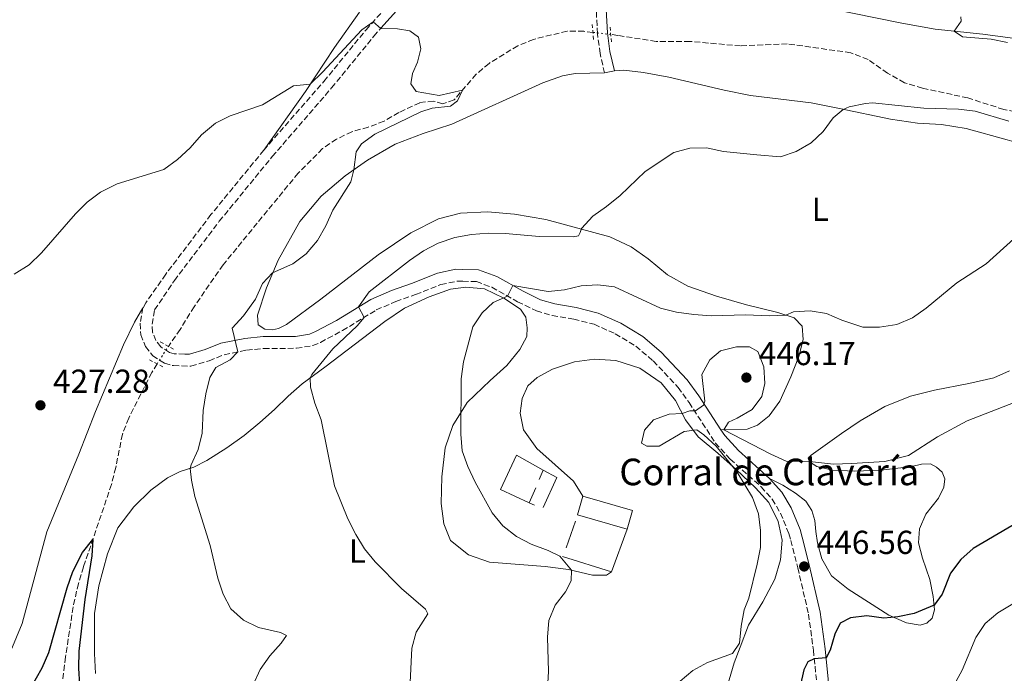
# Model space of a CAD drawing. Units: metres. Extents: x 618192 to 621667, y 4699361 to 4701733.
# Drawn here: x 618732 to 619028, y 4701262 to 4701459 of the extents above; entities that cross this region are included whole.
import ezdxf
from ezdxf.enums import TextEntityAlignment as Align

# ---------------------------------------------------------------- set-up
doc = ezdxf.new("R2010")
doc.units = ezdxf.units.M
doc.header["$MEASUREMENT"] = 0
for name, pattern in [('DGN Style 2', [1.7399219301090239, 1.043953158065414, -0.6959687720436097]), ('DGN Style 3', [2.435890702152634, 1.739921930109024, -0.6959687720436097]), ('DGN Style 5', [1.217945351076317, 0.5219765790327072, -0.6959687720436097])]:
    doc.linetypes.add(name, pattern=pattern)
for name, color, linetype, lineweight in [('Barranco lineal', 142, 'DGN Style 3', 13), ('Camino', 7, 'DGN Style 3', 0), ('Cauce lineal no visto', 142, 'DGN Style 5', 0), ('corral', 7, 'Continuous', 0), ('Cota de punto acotado terreno', 7, 'Continuous', 0), ('Curva de nivel directora', 30, 'Continuous', 30), ('Curva de nivel intermedia', 30, 'Continuous', 0), ('Edificio', 1, 'Continuous', 13), ('Etiqueta de uso rústico', 92, 'Continuous', 0), ('Línea  de muro-pared o tapia', 1, 'Continuous', 13), ('Línea de cambio de uso (parcela vista)', 92, 'Continuous', 0), ('Margen derecho', 7, 'Continuous', 0), ('Pontón-alcantarilla (pasos de agua)', 1, 'DGN Style 2', 0), ('Punto acotado terreno (símbolo)', 7, 'Continuous', 0), ('Senda', 7, 'DGN Style 3', 0)]:
    doc.layers.add(name, color=color, linetype=linetype, lineweight=lineweight)
doc.styles.add('Style-Arial', font='arial.ttf')

# ---------------------------------------------------------------- blocks, each defined once
blk = doc.blocks.new('5PATER')
at = {"layer": 'Punto acotado terreno (símbolo)', "linetype": 'Continuous', "lineweight": 0}
h = blk.add_hatch(color=51, dxfattribs=at)
edge = h.paths.add_edge_path()
edge.add_ellipse((0, 0), major_axis=(-0.1095731443231308, -0.1110710700762829), ratio=0.9994222409660317, start_angle=0, end_angle=360)

msp = doc.modelspace()

# ---------------------------------------------------------------- linework, layer by layer
at = {"layer": 'Barranco lineal', "color": 142, "linetype": 'DGN Style 3', "lineweight": 13}
for points in [[(618904.3300000001, 4701454.83, 430.5200000000041), (618901.5800000001, 4701455.16, 430.5), (618896.5499999998, 4701455.220000001, 430.4400000000023), (618886.4299999997, 4701452.730000001, 430.3300000000018), (618881.7199999997, 4701450.82, 430.3300000000018), (618873.0300000003, 4701445.480000001, 430.2200000000012), (618869.1600000003, 4701442.220000001, 430.1600000000035), (618862.5099999999, 4701434.51, 429.8999999999942), (618859.1100000005, 4701433.289999999, 429.6999999999971), (618856.3600000005, 4701434.16, 429.5599999999977), (618852.1699999999, 4701433.66, 429.2200000000012), (618845.8799999999, 4701430.699999999, 428.8800000000047), (618841.4199999999, 4701428.08, 428.4600000000065), (618836.6699999999, 4701426.300000001, 428.2299999999959), (618831.75, 4701424.92, 428.1399999999995), (618827.1299999999, 4701422.699999999, 427.9400000000023), (618822.9100000003, 4701419.83, 427.9199999999983), (618815.5700000003, 4701412.460000001, 427.8000000000029), (618792.9500000002, 4701384.82, 427.1199999999953), (618784.2400000002, 4701372.230000001, 426.9499999999971), (618780.0300000003, 4701365.390000001, 426.8099999999977), (618776.4900000002, 4701360.25, 426.6499999999942)], [(619033.8499999996, 4701430.449999999, 432.679999999993), (619027.9900000002, 4701431.619999999, 432.6499999999942), (619017.2000000002, 4701435.100000001, 432.4499999999971), (619003.5599999996, 4701438, 432.1399999999995), (618998.1600000003, 4701439.67, 432.0800000000018), (618992.9900000002, 4701442.57, 431.8899999999995), (618987.2000000002, 4701446.689999999, 431.7400000000052), (618981.9400000004, 4701448.680000001, 431.7400000000052), (618962.8200000003, 4701451.4, 431.7100000000065), (618948.7699999996, 4701450.74, 431.6900000000023), (618933.5499999998, 4701452.119999999, 431.1499999999942), (618923.3300000001, 4701452.09, 430.8699999999953), (618911.8200000003, 4701453.930000001, 430.5800000000018), (618909.7000000002, 4701454.189999999, 430.570000000007)], [(618773.0700000003, 4701355.02, 426.5399999999936), (618771.54, 4701352.41, 426.5200000000041), (618764.5499999998, 4701338.66, 426.2700000000041), (618762.6600000003, 4701333.83, 426.179999999993), (618760.6299999999, 4701323.76, 425.9600000000065), (618759.3700000001, 4701318.720000001, 425.6399999999995), (618750.9299999997, 4701293.869999999, 424.679999999993), (618749.4100000003, 4701288.91, 424.4199999999983), (618747.7999999998, 4701281.810000001, 424.3999999999942), (618745.54, 4701266.76, 424.1399999999995), (618743.7100000001, 4701251.359999999, 423.8800000000047), (618742.8700000001, 4701241.34, 423.7700000000041), (618742.0099999999, 4701236.34, 423.6300000000047), (618739.8200000003, 4701226.100000001, 423.4600000000065), (618736.5599999996, 4701216.27, 423.2299999999959), (618732.4600000001, 4701204.350000001, 422.4100000000035), (618731.7699999996, 4701199.380000001, 422.0099999999948), (618731.4900000002, 4701194.230000001, 421.8999999999942), (618731.9500000002, 4701181.980000001, 421.8699999999953), (618731.3399999999, 4701176.980000001, 421.7299999999959)]]:
    msp.add_polyline3d(points, dxfattribs=at)
at = {"layer": 'Camino', "color": 7, "linetype": 'DGN Style 3', "lineweight": 0}
for points in [[(618907.8299999987, 4701442.600000001, 432.729999999996), (618906.4800000008, 4701448.490000002, 432.3600000000007), (618905.6900000018, 4701454.41, 432.2200000000013), (618905.1399999997, 4701465.100000001, 432.5299999999988), (618904.6200000012, 4701468.920000001, 432.8999999999942), (618903.9299999982, 4701471.359999999, 433.1000000000059), (618902.48, 4701473.300000002, 433.1000000000059), (618900.079999997, 4701475.060000001, 433.070000000007), (618896.9499999977, 4701476.740000002, 432.8999999999942), (618883.8399999985, 4701480.540000002, 432.6799999999931), (618875.3799999983, 4701483.140000002, 433.4199999999983), (618868.5199999985, 4701486.120000001, 434.0599999999978), (618863.8599999981, 4701488.800000001, 434.6100000000006), (618861.1499999991, 4701490.960000002, 434.8099999999978), (618860.1999999991, 4701491.840000001, 434.800000000003)], [(618778.0499999997, 4701354.490000002, 428.0000000000001), (618783.2899999989, 4701354.320000002, 428.2400000000052), (618788.7499999994, 4701355.960000002, 428.5099999999949), (618793.3200000003, 4701357.779999999, 429.429999999993), (618800.0399999992, 4701359.16, 430.3600000000006), (618805.16, 4701359.640000001, 431.2200000000012), (618815.0300000006, 4701359.699999999, 432.1900000000024), (618819.9400000013, 4701360.52, 432.779999999999), (618822.2999999993, 4701361.480000001, 433.0599999999978), (618828.8999999977, 4701365.03, 433.9400000000024), (618839.1000000013, 4701371.240000002, 435.5899999999965), (618844.9799999997, 4701373.820000002, 436.550000000003), (618850.940000001, 4701375.910000001, 437.6600000000035), (618858.5399999984, 4701378.87, 438.4199999999984), (618863.4200000024, 4701379.930000001, 438.8300000000018), (618865.1400000011, 4701379.880000001, 438.9400000000023), (618869.2199999981, 4701379.78, 439.2299999999959), (618873.8999999985, 4701378.060000001, 439.5899999999967), (618881.620000001, 4701373.74, 440.2599999999948), (618887.2800000006, 4701370.990000002, 440.7599999999947), (618892.0500000005, 4701369.59, 441.3000000000029), (618898.5300000003, 4701368.49, 442.0299999999989), (618904.6900000004, 4701366.920000001, 442.5899999999966), (618911.0300000017, 4701364.070000002, 443.0200000000042), (618917.2199999986, 4701360.310000001, 443.3899999999995), (618922.4600000001, 4701355.920000002, 443.7200000000013), (618929.9699999981, 4701347.930000001, 444.5299999999989), (618933.2699999994, 4701343.380000002, 444.8699999999953), (618941.1599999998, 4701331.210000002, 445.0700000000071), (618945.6700000003, 4701326.33, 444.9600000000063), (618954.9599999996, 4701317.99, 445.3099999999976), (618958.2899999978, 4701314.26, 445.4400000000024), (618960.78, 4701310.08, 445.5500000000029), (618963.3099999981, 4701303.940000001, 445.7499999999999), (618963.879999998, 4701301.87, 445.8500000000058), (618965.979999999, 4701293.609999999, 446.5599999999978), (618969.2199999979, 4701279.619999999, 448.4199999999984), (618970.6900000009, 4701268.790000002, 449.6100000000007), (618971.6000000006, 4701259.869999999, 450.9199999999984)]]:
    msp.add_polyline3d(points, dxfattribs=at)
at = {"layer": 'Cauce lineal no visto', "color": 142, "linetype": 'DGN Style 5', "lineweight": 0, "extrusion": (-0.009180193356655446, 0.001094101257943962, 0.9999572625829425), "elevation": -107.2921743143643, "flags": 128}
msp.add_lwpolyline([(618882.2023032955, 4701457.76134713), (618887.5725360195, 4701457.121346746)], dxfattribs=at)
at = {"layer": 'Cauce lineal no visto', "color": 142, "linetype": 'DGN Style 5', "lineweight": 0, "extrusion": (-0.009632483243266583, -0.01473037642428013, 0.9998451036420428), "elevation": -74786.57644643117, "flags": 128}
msp.add_lwpolyline([(618748.4658416853, 4700763.408444928), (618751.8867426733, 4700768.639012435)], dxfattribs=at)
at = {"layer": 'Curva de nivel directora', "color": 30, "linetype": 'Continuous', "lineweight": 30, "flags": 128}
for points, elevation in [([(619036.7899999997, 4701309.960000002), (619018.7699999996, 4701299.4), (619015.0399999992, 4701296.060000001), (619012.0199999993, 4701292.030000002), (619009.449999999, 4701285.689999999), (619007.0100000004, 4701282.359999999), (619001.0499999991, 4701279.830000001), (618996.1600000008, 4701278.800000001), (618991.8800000004, 4701278.41), (618986.7999999998, 4701279.150000002), (618981.8199999998, 4701278.58), (618978.7399999998, 4701276.930000001), (618977.1100000005, 4701273.610000002), (618975.7299999989, 4701268.83), (618974.4999999995, 4701266.520000001), (618970.959999999, 4701266.160000001), (618968.99, 4701265.300000001), (618967.85, 4701262.880000002), (618966.7399999991, 4701257.930000002)], 450), ([(618733.3599999994, 4701254.460000002), (618738.5199999983, 4701263.52), (618740.4999999985, 4701268.11), (618746.0199999993, 4701287.580000001), (618747.7400000005, 4701292.51), (618750.6799999997, 4701298.2), (618753.7300000008, 4701302.109999999), (618753.4600000003, 4701297.220000002), (618751.3100000002, 4701284.08), (618749.5199999998, 4701268.480000001), (618749.4300000003, 4701263.36), (618749.7499999999, 4701258.369999999)], 425)]:
    msp.add_lwpolyline(points, dxfattribs=dict(at, elevation=elevation))
at = {"layer": 'Curva de nivel intermedia', "color": 30, "linetype": 'Continuous', "lineweight": 0, "flags": 128}
for points, elevation in [([(619015.1200000017, 4701459.48), (619015.2200000001, 4701458.199999999), (619013.0800000011, 4701455.220000001), (619015.550000001, 4701453.480000001), (619024.2300000001, 4701452.77), (619029.1800000012, 4701451.829999999)], 435.0000000000001), ([(618730.04, 4701382.04), (618734.5300000005, 4701384.82), (618738.3300000003, 4701388.439999999), (618748.5400000007, 4701400.17), (618752.040000001, 4701403.739999998), (618756.0900000011, 4701406.699999998), (618761.0300000008, 4701409.250000001), (618775.0900000001, 4701413.509999999), (618779.2800000011, 4701416.52), (618783.0600000008, 4701420.050000001), (618786.5099999997, 4701423.970000001), (618790.6600000004, 4701427.460000001), (618795.1200000019, 4701429.710000002), (618804.8800000006, 4701432.98), (618814.1800000012, 4701438.71), (618819.1700000003, 4701439.27), (618822.9200000007, 4701442.850000001), (618834.7699999996, 4701455.590000001), (618838.1, 4701457.96), (618840.4300000012, 4701456.009999999), (618845.4300000013, 4701455.87), (618849.1799999997, 4701455.3), (618851.8000000016, 4701453.34), (618852.5100000001, 4701449.84), (618851.5300000011, 4701445.829999999), (618849.9700000009, 4701442.49), (618849.4500000002, 4701439.32), (618851.110000001, 4701437.039999999), (618858.0199999998, 4701435.850000001), (618865.0200000005, 4701437.409999999), (618863.5300000019, 4701434.210000001), (618861.4000000017, 4701432.579999999), (618855.8800000009, 4701431.970000002), (618852.5300000003, 4701430.9), (618838.69, 4701424.220000001), (618834.6300000009, 4701421.300000001), (618833.0400000017, 4701418.869999998), (618832.3200000019, 4701413.449999998), (618831.4400000013, 4701409.84), (618825.9800000007, 4701401.309999999)], 430), ([(619029.530000002, 4701428.119999998), (619019.3700000008, 4701431.07), (619014.410000001, 4701431.71), (619003.9200000013, 4701431.980000001), (618988.4800000007, 4701433.569999999), (618986.3799999995, 4701433.449999998), (618981.5000000002, 4701432.439999999), (618979.6200000005, 4701431.640000001), (618976.6900000002, 4701429.099999999), (618973.6500000004, 4701425), (618969.98, 4701421.600000001), (618965.530000002, 4701418.96), (618960.7900000013, 4701417.349999999), (618953.660000001, 4701417.930000001), (618943.5800000003, 4701418.980000001), (618938.54, 4701420.050000001), (618933.5100000009, 4701419.970000001), (618928.7000000008, 4701418.609999999), (618920.0900000008, 4701412.939999999), (618912.4700000011, 4701405.730000001), (618908.4099999998, 4701402.359999999), (618904.2400000012, 4701399.460000001), (618900.8700000005, 4701395.769999998), (618900.5000000016, 4701394.519999999), (618899.9699999997, 4701393.59), (618898.3600000005, 4701393.230000001), (618888.1299999999, 4701393.350000001), (618878.0400000004, 4701394.279999999), (618872.780000001, 4701394.349999999), (618867.7100000017, 4701393.929999999), (618862.7800000008, 4701393.09), (618857.7400000005, 4701391.359999998), (618853.3200000015, 4701389.029999999), (618849.0900000003, 4701386.140000002), (618836.9700000011, 4701376.7), (618833.7600000014, 4701372.16), (618835.4600000002, 4701369.02), (618833.3800000015, 4701366.480000001), (618826.020000001, 4701359.529999999), (618819.72, 4701351.779999999), (618819.2300000006, 4701350.83), (618819.32, 4701347.989999999), (618820.5899999995, 4701343.149999999), (618822.4800000006, 4701338.119999998), (618826.5000000015, 4701318.300000001), (618830.5600000008, 4701308.359999999), (618832.9000000008, 4701303.609999999), (618835.5100000015, 4701299.34), (618838.7100000001, 4701295.369999998), (618846.7000000009, 4701287.38), (618853.9200000005, 4701281.11), (618854.5599999998, 4701279.710000001), (618851.0999999997, 4701274.199999999), (618849.8300000001, 4701269.369999998), (618849.2600000001, 4701259.109999999)], 435.0000000000001), ([(618825.9800000007, 4701401.309999999), (618823.8600000017, 4701396.579999999), (618821.3700000017, 4701392.130000002), (618818.0000000012, 4701388.15), (618813.9600000001, 4701385.089999998), (618807.8800000002, 4701382.399999999), (618804.8600000006, 4701379.199999998), (618802.7700000006, 4701374.529999999), (618799.1000000006, 4701369.5), (618795.7300000021, 4701365.789999997), (618797.4199999997, 4701358.619999999), (618795.1399999997, 4701356.270000001), (618790.7499999999, 4701353.880000001), (618789.0100000009, 4701350.880000001), (618787.7900000005, 4701346.029999998), (618786.920000001, 4701340.930000001), (618786.6600000017, 4701334.15), (618785.4900000005, 4701329.229999999), (618783.3200000002, 4701324.66), (618783.0600000008, 4701323.539999999), (618783.4100000019, 4701319.98), (618784.4199999998, 4701315.08), (618789.0500000011, 4701300.300000002), (618791.4200000004, 4701290.439999999), (618792.9400000003, 4701285.63), (618795.2600000005, 4701281.199999999), (618799.0700000015, 4701277.789999999), (618803.6, 4701275.649999999), (618810.300000001, 4701274.149999999), (618812.0100000009, 4701273.220000001), (618810.4400000018, 4701270.92), (618807.0100000007, 4701267.09), (618804.150000002, 4701262.989999999), (618802.0100000007, 4701258.32)], 430), ([(619034.1900000002, 4701395.46), (619022.6699999999, 4701385.12), (619013.8400000011, 4701379.38), (619004.6299999999, 4701371.829999999), (619000.5700000008, 4701368.92), (618995.8099999998, 4701366.880000001), (618990.5900000007, 4701366.060000001), (618985.5900000005, 4701366.109999999), (618979.2200000003, 4701368.140000002), (618974.6400000004, 4701370.180000001), (618969.6700000016, 4701370.98), (618964.6800000004, 4701370.689999999), (618962.3800000005, 4701369.719999999), (618957.3800000004, 4701369.509999999), (618950.3799999999, 4701369.810000001), (618939.9200000013, 4701369.439999999), (618934.6500000008, 4701369.84), (618929.5099999999, 4701370.609999998), (618924.6700000007, 4701371.829999999), (618910.8000000014, 4701378.230000001), (618905.8400000016, 4701378.859999998), (618900.7400000008, 4701378.470000001), (618895.7699999998, 4701377.31), (618890.800000001, 4701376.76), (618880.2300000008, 4701378.600000001), (618878.6399999994, 4701375.41), (618874.2500000017, 4701373.49), (618870.9700000006, 4701370.380000001), (618868.2000000011, 4701366.21), (618865.3500000013, 4701355.589999998), (618864.6400000005, 4701350.51), (618864.5100000009, 4701333.8), (618864.9500000011, 4701328.779999999), (618866.640000001, 4701324.079999999), (618868.9000000008, 4701319.359999998), (618874.0000000015, 4701310.13), (618877.1500000008, 4701306.249999999), (618881.3399999995, 4701303.010000001), (618885.7699999996, 4701300.71), (618890.7899999998, 4701298.859999999), (618894.3700000006, 4701297.08), (618897.8399999996, 4701292.930000001), (618897.8100000005, 4701289.659999999), (618896.0400000003, 4701286.359999998), (618892.9600000002, 4701282.399999999), (618891.0600000003, 4701277.769999999), (618890.6700000013, 4701272.690000001), (618890.9500000008, 4701262.33), (618890.6600000003, 4701257.24)], 440), ([(619031.4299999997, 4701343.439999998), (619016.9600000014, 4701337.899999999), (619008.0200000006, 4701333.029999998), (618999.3000000013, 4701327.380000001), (618992.2500000015, 4701325.640000001), (618982.1300000005, 4701325), (618976.7500000005, 4701324.789999997), (618969.4900000006, 4701325.579999999), (618962.4600000009, 4701325.749999999), (618957.8499999997, 4701327.789999999), (618943.7500000002, 4701335.17), (618945.1300000015, 4701337.460000001), (618947.7900000014, 4701338.63), (618952.2199999993, 4701341.300000001), (618955.190000002, 4701345.15), (618956.1100000008, 4701349.100000001), (618955.7500000009, 4701354.109999998), (618953.9400000004, 4701358.76), (618951.4600000017, 4701360.170000001), (618947.5400000011, 4701360.180000001), (618942.7000000019, 4701358.930000001), (618939.51, 4701356.199999998), (618937.1299999997, 4701351.769999999), (618938.0500000005, 4701343.789999999), (618937.5800000011, 4701342.56), (618935.1700000016, 4701340.829999999), (618933.4900000007, 4701340.829999999), (618931.2199999997, 4701340.019999999), (618927.2200000011, 4701339.890000001), (618922.5499999997, 4701338.13), (618919.8800000007, 4701335.080000001), (618918.9000000017, 4701331.130000001), (618920.5800000003, 4701330.190000001), (618924.2400000015, 4701330.190000001), (618931.7400000006, 4701334.67), (618935.5899999996, 4701335.17), (618937.7399999998, 4701333.67), (618941.4300000002, 4701330.269999999), (618947.7600000001, 4701322.439999999), (618952.3900000014, 4701314.779999998), (618954.1700000007, 4701309.81), (618954.7600000007, 4701304.84), (618954.7500000017, 4701299.710000001), (618953.8100000008, 4701294.659999999), (618951.2200000002, 4701284.51), (618949.8600000012, 4701280.92), (618948.9500000015, 4701276), (618948.4199999995, 4701270.96), (618946.3099999995, 4701267.759999999), (618938.8100000005, 4701265.130000001), (618934.4100000015, 4701262.71), (618930.5700000017, 4701259.5)], 445), ([(619030.7600000014, 4701282.730000001), (619026.1900000004, 4701280.079999999), (619022.3800000016, 4701276.84), (619019.5800000011, 4701272.59), (619015.4600000015, 4701262.779999999), (619013.1200000013, 4701258.359999998)], 455)]:
    msp.add_lwpolyline(points, dxfattribs=dict(at, elevation=elevation))
at = {"layer": 'Edificio', "color": 1, "linetype": 'Continuous', "lineweight": 13, "extrusion": (0.0005324489323813839, -0.2349540295457172, 0.9720063376842586), "elevation": -1103828.281340444, "flags": 128}
msp.add_lwpolyline([(629568.6563368002, 4568433.880700829), (629567.0235823799, 4568428.092349336), (629552.0933879678, 4568432.56129718), (629553.7261423881, 4568438.349648674), (629568.6563368002, 4568433.880700829)], close=True, dxfattribs=at)
at = {"layer": 'Edificio', "color": 51, "linetype": 'Continuous', "lineweight": 13, "extrusion": (0.0005324489323813914, -0.2349540295457172, 0.9720063376842586), "elevation": -1103828.281340444, "flags": 128}
msp.add_lwpolyline([(629567.0235823801, 4568428.092349338), (629552.0933879679, 4568432.561297182), (629553.7261423882, 4568438.349648676)], dxfattribs=at)
at = {"layer": 'Edificio', "color": 51, "linetype": 'Continuous', "lineweight": 13, "extrusion": (0.0005324489323813989, -0.2349540295457172, 0.9720063376842585), "elevation": -1103828.281340444, "flags": 128}
msp.add_lwpolyline([(629553.7261423884, 4568438.349648674), (629568.6563368005, 4568433.880700829), (629567.0235823803, 4568428.092349336)], dxfattribs=at)
at = {"layer": 'Línea  de muro-pared o tapia', "color": 1, "linetype": 'Continuous', "lineweight": 13, "extrusion": (-0.01140863806572004, -0.02628550209645569, 0.9995893733713973), "elevation": -130193.7835035659, "flags": 128}
msp.add_lwpolyline([(-1304080.600149669, 4557179.594993257), (-1304080.600149669, 4557176.454133503)], dxfattribs=at)
at = {"layer": 'Línea  de muro-pared o tapia', "color": 1, "linetype": 'Continuous', "lineweight": 13, "extrusion": (-0.1581586851403397, -0.1053151937004812, 0.9817813098091188), "elevation": -592567.0154420147, "flags": 128}
msp.add_lwpolyline([(-3570133.270534299, 3064061.88866233), (-3570129.144713842, 3064064.046393907), (-3570123.881612843, 3064055.520722798)], dxfattribs=at)
at = {"layer": 'Línea  de muro-pared o tapia', "color": 1, "linetype": 'Continuous', "lineweight": 13, "extrusion": (-0.01117757696010868, -0.0260236920012603, 0.9995988341469414), "elevation": -128819.9302487784, "flags": 128}
msp.add_lwpolyline([(-1286731.756924404, 4562141.660471152), (-1286731.756924404, 4562136.717425531)], dxfattribs=at)
at = {"layer": 'Línea  de muro-pared o tapia', "color": 1, "linetype": 'Continuous', "lineweight": 13, "elevation": 443.3300000000018, "flags": 128}
msp.add_lwpolyline([(618886.7199999997, 4701312.449999999), (618885.1299999999, 4701313.180000001)], dxfattribs=at)
at = {"layer": 'Línea  de muro-pared o tapia', "color": 1, "linetype": 'Continuous', "lineweight": 13, "extrusion": (-0.03285191177832496, -0.09441970329922607, 0.9949902871492744), "elevation": -463786.8405191539, "flags": 128}
msp.add_lwpolyline([(-960379.1580342646, 4620370.628612936), (-960379.1580342648, 4620379.131024358)], dxfattribs=at)
at = {"layer": 'Línea  de muro-pared o tapia', "color": 1, "linetype": 'Continuous', "lineweight": 13, "extrusion": (-0.04434092322642669, -0.1212799404423447, 0.9916274797391051), "elevation": -597175.7367443857, "flags": 128}
msp.add_lwpolyline([(-1033042.280561901, 4589284.424924134), (-1033042.280561901, 4589270.563084428)], dxfattribs=at)
at = {"layer": 'Línea  de muro-pared o tapia', "color": 1, "linetype": 'Continuous', "lineweight": 13, "extrusion": (-0.05225709424067643, 0.01661598454701765, 0.9984954207000923), "elevation": 46216.97099820237, "flags": 128}
msp.add_lwpolyline([(-4667802.051074823, -833479.1651573754), (-4667802.051074823, -833494.6661605691)], dxfattribs=at)
at = {"layer": 'Línea  de muro-pared o tapia', "color": 1, "linetype": 'Continuous', "lineweight": 13}
msp.add_polyline3d([(618885.1299999999, 4701313.180000001, 443.3300000000018), (618876.4500000002, 4701317.17, 443.3500000000058), (618881.2800000003, 4701327.560000001, 443.7200000000012), (618889.3799999999, 4701323.029999999, 444.5599999999977)], dxfattribs=at)
at = {"layer": 'Línea de cambio de uso (parcela vista)', "color": 92, "linetype": 'Continuous', "lineweight": 0, "elevation": 432.7299999999959, "flags": 128}
msp.add_lwpolyline([(618907.8300000001, 4701442.600000001), (618910.7599999999, 4701443.279999999)], dxfattribs=at)
at = {"layer": 'Línea de cambio de uso (parcela vista)', "color": 92, "linetype": 'Continuous', "lineweight": 0}
for points in [[(619040.4600000001, 4701451.83, 435.179999999993), (619021.7199999997, 4701454.310000001, 435.1499999999942), (619007.3499999996, 4701455.82, 434.8999999999942), (618997.3300000001, 4701457.560000001, 434.7599999999948), (618975.0800000001, 4701462.109999999, 434.2400000000052)], [(618834.04, 4701460.92, 432.2400000000052), (618826.5199999996, 4701450.27, 430.9600000000065), (618817.7800000003, 4701437.060000001, 429.8000000000029), (618805.2300000006, 4701419.380000001, 429.1999999999971)], [(618907.8300000001, 4701442.600000001, 432.7299999999959), (618898.9800000006, 4701442.480000001, 432.7799999999989), (618895.1699999999, 4701441.789999999, 432.7799999999989), (618889.2199999997, 4701439.66, 432.6900000000023), (618861.8399999999, 4701427.199999999, 431.5599999999977), (618853.2100000001, 4701424.42, 431.3000000000029), (618844.7699999996, 4701421.16, 430.8999999999942), (618836.4299999997, 4701416.32, 430.3600000000006), (618829.7100000001, 4701411.640000001, 429.7700000000041), (618822.5, 4701405.550000001, 429.3699999999953), (618816.0999999996, 4701397.890000001, 429.3999999999942), (618809.5199999996, 4701386.26, 429.679999999993), (618805.9900000002, 4701377.930000001, 430.3600000000006), (618803.2999999998, 4701369.720000001, 430.7899999999936), (618803.54, 4701366.75, 431.1300000000047), (618805.5099999999, 4701365.5, 431.3000000000029), (618807.8200000003, 4701365.27, 431.4700000000012), (618809.6799999997, 4701365.67, 431.5), (618812.0899999999, 4701366.859999999, 431.4700000000012), (618822.4299999997, 4701374.52, 431.1600000000035), (618839.6100000005, 4701387.84, 431.3300000000018), (618849.5300000003, 4701394.470000001, 431.6100000000006), (618857.8099999996, 4701398.66, 431.8099999999977), (618864.4299999997, 4701400.359999999, 432.0399999999936), (618872.54, 4701400.77, 432.2100000000065), (618880.6799999997, 4701400.119999999, 433.3500000000058), (618890.1699999999, 4701398.439999999, 434.1699999999983), (618909.4000000004, 4701393.310000001, 435.6699999999983), (618915.8099999996, 4701390.220000001, 436.6399999999995), (618920.9500000002, 4701386.67, 437.4900000000052), (618926.7599999999, 4701381.859999999, 438.1399999999995), (618932.8700000001, 4701378.390000001, 438.8000000000029), (618941.5499999998, 4701375.359999999, 439.3699999999953), (618950.5800000001, 4701372.75, 439.7599999999948), (618960, 4701370.529999999, 439.8800000000047), (618964.9400000004, 4701368.850000001, 440.1300000000047), (618967.3499999996, 4701366.369999999, 440.6100000000006), (618967.6200000001, 4701362.4, 441.2400000000052), (618966.29, 4701357.25, 441.9499999999971), (618963.9299999997, 4701351.119999999, 442.8000000000029), (618960.6200000001, 4701343.77, 443.3399999999965), (618957.3300000001, 4701339.34, 443.7899999999936), (618953.8700000001, 4701336.560000001, 444.1900000000023), (618950.7199999997, 4701335.369999999, 444.6499999999942), (618942.8600000005, 4701335.15, 445.0399999999936)], [(618910.7599999999, 4701443.279999999, 432.7299999999959), (618913.6200000001, 4701443.430000001, 432.8999999999942), (618919.5199999996, 4701442.74, 433.1300000000047), (618927.2100000001, 4701441.34, 433.5), (618943.8399999999, 4701437.4, 433.7799999999989), (618951.7699999996, 4701435.810000001, 434.0399999999936), (618969.9800000006, 4701433.600000001, 434.3500000000058), (618978.5300000003, 4701431.869999999, 434.8600000000006), (618993.8600000005, 4701428.680000001, 436.820000000007), (619002.0800000001, 4701427.529999999, 437.3600000000006), (619009.2699999996, 4701427.140000001, 437.6699999999983), (619016.7000000002, 4701425.91, 437.9799999999959), (619029.0499999998, 4701422.430000001, 438.179999999993), (619036.7599999999, 4701420.300000001, 438.8899999999995), (619046.2400000002, 4701419.5, 439.6300000000047), (619064.9699999997, 4701419.07, 440.7599999999948), (619069.0199999996, 4701418.58, 441.0500000000029), (619073.6900000004, 4701417.310000001, 441.3899999999995), (619077.5599999996, 4701415.34, 441.4700000000012), (619081.6399999997, 4701412.26, 441.5299999999989), (619082.4299999997, 4701410.800000001, 441.5500000000029)], [(618909.9000000004, 4701292.359999999, 441.9799999999959), (618908.4500000002, 4701291.4, 441.6699999999983), (618904.1699999999, 4701291.380000001, 440.929999999993), (618897.0099999999, 4701293.130000001, 439.8800000000047), (618889.9299999997, 4701293.980000001, 438.679999999993), (618873.1900000004, 4701295.310000001, 436.75), (618866.8099999996, 4701297.460000001, 436.5800000000018), (618861.4400000004, 4701301.850000001, 436.6100000000006), (618859.4299999997, 4701306.869999999, 437.2899999999936), (618858.5999999996, 4701312.949999999, 438.1199999999953), (618858.7999999998, 4701321, 438.9100000000035), (618859.8700000001, 4701329.699999999, 439.3399999999965), (618862.1200000001, 4701336.480000001, 439.820000000007), (618866.4400000004, 4701343.350000001, 440.1300000000047), (618873.3300000001, 4701349.970000001, 440.4400000000023), (618878.3799999999, 4701354.480000001, 440.9600000000065), (618882.3399999999, 4701359.300000001, 441.2100000000065), (618884.4299999997, 4701363.289999999, 441.2700000000041), (618884.5099999999, 4701365.9, 441.070000000007), (618884.0700000003, 4701369.07, 440.8699999999953), (618882.4600000001, 4701371.460000001, 440.5899999999965), (618877.4900000002, 4701374.82, 439.9900000000052), (618871.7100000001, 4701377.640000001, 439.5399999999936), (618866.0199999996, 4701378.109999999, 439.5099999999948), (618861.4600000001, 4701377.480000001, 439.5099999999948), (618854.9800000006, 4701375.16, 439.3399999999965), (618847.6200000001, 4701371.77, 439.1399999999995), (618841.6699999999, 4701367.789999999, 438.320000000007), (618823.5999999996, 4701354.02, 435.4199999999983), (618816.7999999998, 4701349.050000001, 434.7700000000041), (618812.5499999998, 4701345.310000001, 433.8899999999995), (618808.4699999997, 4701341.310000001, 433.6900000000023), (618804.0599999996, 4701337.359999999, 433.8000000000029), (618799.2699999996, 4701333.480000001, 433.4600000000065), (618794.1399999997, 4701329.730000001, 431.6999999999971), (618788.0999999996, 4701325.869999999, 430.6499999999942), (618784.1600000003, 4701323.9, 430.1999999999971), (618780.0300000003, 4701322.57, 429.4600000000065), (618776.2000000002, 4701320.65, 429.0599999999977), (618771.2300000006, 4701316.939999999, 428.4100000000035), (618766.0599999996, 4701311.970000001, 427.9499999999971), (618761.3200000003, 4701305.59, 427.5), (618758.1900000004, 4701297.850000001, 426.9900000000052), (618755.5300000003, 4701288.220000001, 426.4199999999983), (618754.2999999998, 4701279.850000001, 426.1100000000006), (618754.2100000001, 4701267.800000001, 425.7100000000065), (618754.5199999996, 4701261.789999999, 425.820000000007)], [(618768.8499999996, 4701371.869999999, 428.320000000007), (618766.3300000001, 4701367.539999999, 428.1499999999942), (618762.9800000006, 4701360.699999999, 427.9799999999959), (618754.5199999996, 4701340.65, 427.3500000000058), (618749.5700000003, 4701327.82, 427.1000000000058), (618739.9299999997, 4701304.460000001, 426.2700000000041), (618732.4800000006, 4701276.83, 425.7599999999948), (618729.0899999999, 4701268.57, 425.9900000000052), (618727.8700000001, 4701266.680000001, 426.1000000000058), (618726.4100000003, 4701265.439999999, 426.1000000000058), (618724.6799999997, 4701265.24, 426.1000000000058)], [(618898.7999999998, 4701355.600000001, 443.429999999993), (618892.1600000003, 4701353.430000001, 443), (618887.5599999996, 4701350.949999999, 442.7200000000012), (618884.7400000002, 4701348.380000001, 442.6300000000047), (618882.9699999997, 4701344.57, 442.5500000000029), (618882.4299999997, 4701340.119999999, 442.570000000007), (618883.4400000004, 4701335.189999999, 442.570000000007), (618887.4100000003, 4701329.550000001, 442.6600000000035), (618898.4400000004, 4701319.710000001, 443), (618901.2999999998, 4701315.210000001, 443.1699999999983)], [(618943.3499999996, 4701253, 447.0899999999965), (618946.8700000001, 4701265.02, 445.5599999999977), (618948.6500000004, 4701269.74, 445.0399999999936), (618951.1900000004, 4701276.300000001, 445.5599999999977), (618955.4500000002, 4701283.310000001, 445.8099999999977), (618959.1200000001, 4701290.189999999, 446.070000000007), (618960.7999999998, 4701296.039999999, 445.9499999999971), (618961.3200000003, 4701301.939999999, 445.6100000000006), (618960.1100000005, 4701307.5, 445.5), (618957.2300000006, 4701313.26, 445.3600000000006), (618953.2199999997, 4701317.67, 445.0399999999936), (618947.4100000003, 4701323.189999999, 444.929999999993), (618941.8799999999, 4701328.119999999, 444.6999999999971), (618935.9800000006, 4701333.01, 444.8500000000058), (618932.2100000001, 4701338.15, 445.070000000007), (618929.1500000004, 4701343.980000001, 444.8500000000058), (618924.8499999996, 4701349.33, 444.6499999999942), (618918.4299999997, 4701353.720000001, 444.3600000000006), (618911.2300000006, 4701356.039999999, 444.0800000000018), (618904.79, 4701356.4, 443.7700000000041), (618898.7999999998, 4701355.600000001, 443.429999999993)], [(618957.4900000002, 4701320.51, 445.3099999999977), (618961.4699999997, 4701318.51, 445.5599999999977), (618965.2999999998, 4701316.08, 445.9600000000065), (618968.3899999997, 4701313.680000001, 446.2200000000012), (618970.2699999996, 4701310.869999999, 446.5), (618971.0800000001, 4701307.859999999, 446.8099999999977), (618971.4699999997, 4701304.550000001, 447.1499999999942), (618971.8799999999, 4701301.15, 447.2599999999948), (618973.2300000006, 4701296.26, 447.9400000000023), (618976.0999999996, 4701291.180000001, 448.4600000000065), (618981.2000000002, 4701287.15, 448.7400000000052), (618993.4400000004, 4701279.369999999, 449.8999999999942), (618998.7699999996, 4701277.050000001, 450.2200000000012), (619002.8200000003, 4701276.359999999, 450.5), (619004.8200000003, 4701276.960000001, 450.4400000000023), (619006.4699999997, 4701278.470000001, 450.3600000000006), (619007.1299999999, 4701280.930000001, 450.1300000000047), (619006.7999999998, 4701284.949999999, 449.7599999999948), (619005.75, 4701290.09, 449.1900000000023), (619003.5, 4701296.52, 448.570000000007), (619002.29, 4701301.130000001, 447.9700000000012), (619002.6399999997, 4701305.289999999, 447.4900000000052), (619004.5899999999, 4701309.76, 447.1499999999942), (619008.3799999999, 4701314.600000001, 446.6999999999971), (619009.9500000002, 4701317.890000001, 446.6699999999983), (619010.2300000006, 4701320.390000001, 446.6699999999983), (619009.4900000002, 4701322.41, 446.6100000000006), (619007.7599999999, 4701323.949999999, 446.5500000000029), (619005.9400000004, 4701324.91, 446.5299999999989), (619003.2400000002, 4701324.850000001, 446.4100000000035), (619000.3200000003, 4701324.07, 446.3600000000006), (618991.0899999999, 4701323.029999999, 445.8699999999953), (618983.2100000001, 4701322.74, 445.6999999999971), (618976.4699999997, 4701322.970000001, 445.5599999999977), (618971.7699999996, 4701324.15, 445.2200000000012), (618969.5099999999, 4701325.529999999, 445.0200000000041), (618969.1299999999, 4701326.65, 444.570000000007), (618970.0700000003, 4701327.560000001, 444.2799999999989), (618979.2000000002, 4701334.029999999, 443.0099999999948), (618984.8099999996, 4701337.82, 442.6399999999995), (618992.25, 4701342.15, 442.2700000000041), (618999.9299999997, 4701345.27, 442.1499999999942), (619007.1399999997, 4701347.07, 442.3000000000029), (619017.5199999996, 4701349.09, 442.4700000000012), (619025.0199999996, 4701350.789999999, 442.9499999999971), (619029.7800000003, 4701352.960000001, 442.8399999999965)]]:
    msp.add_polyline3d(points, dxfattribs=at)
at = {"layer": 'Margen derecho', "color": 7, "linetype": 'Continuous', "lineweight": 0}
for points in [[(618840.4800000003, 4701456.060000002, 430.0099999999947), (618850.7499999988, 4701467.630000002, 431.6100000000007), (618853.6999999993, 4701472.150000001, 432.100000000006), (618859.0500000003, 4701483.480000001, 433.4600000000063), (618860.2800000019, 4701488.900000001, 434.5099999999947), (618860.1999999991, 4701491.840000001, 434.800000000003)], [(618908.1299999983, 4701465.380000001, 432.5299999999988), (618908.6800000002, 4701454.689999999, 432.2200000000013), (618909.4299999991, 4701449.03, 432.3600000000007), (618910.7600000012, 4701443.279999999, 432.729999999996)], [(618942.8599999984, 4701335.15, 445.0399999999937), (618936.2199999976, 4701345.4, 444.8699999999953), (618932.7300000008, 4701350.210000001, 444.5299999999989), (618924.9099999999, 4701358.520000001, 443.7200000000013), (618919.2999999997, 4701363.210000004, 443.3899999999995), (618912.6900000002, 4701367.24, 443.0200000000042), (618905.8700000006, 4701370.300000001, 442.5899999999966), (618899.2700000001, 4701371.980000001, 442.0299999999989), (618892.8500000007, 4701373.070000002, 441.3000000000029), (618888.5700000003, 4701374.320000002, 440.7599999999947), (618883.2799999996, 4701376.900000001, 440.2599999999948), (618875.3999999984, 4701381.310000001, 439.5899999999967), (618869.8999999977, 4701383.330000003, 439.2299999999959), (618865.0100000014, 4701383.460000001, 438.9400000000023), (618863.0799999981, 4701383.510000001, 438.8300000000018), (618857.5100000004, 4701382.290000002, 438.4199999999984), (618849.6999999983, 4701379.260000002, 437.6600000000035), (618843.6700000024, 4701377.130000001, 436.550000000003), (618837.4499999996, 4701374.410000001, 435.5899999999965), (618827.1299999974, 4701368.119999999, 433.9400000000024), (618820.7800000017, 4701364.710000004, 433.0599999999978), (618818.9600000001, 4701363.980000001, 432.779999999999), (618814.7199999976, 4701363.26, 432.1900000000024), (618804.9899999979, 4701363.210000004, 431.2200000000012), (618799.5100000018, 4701362.700000001, 430.3600000000006), (618792.300000001, 4701361.210000002, 429.429999999993), (618787.5799999981, 4701359.33, 428.5099999999949), (618782.8299999983, 4701357.910000001, 428.2400000000052), (618781.4200000024, 4701357.949999999, 428.1600000000037)], [(618957.4899999977, 4701320.51, 445.3099999999976), (618948.1800000004, 4701328.880000004, 444.9600000000063), (618943.9899999973, 4701333.410000001, 445.0700000000071), (618942.8599999984, 4701335.15, 445.0399999999937)], [(618974.8999999975, 4701191.27, 457.729999999996), (618972.7399999984, 4701195.189999999, 457.5099999999947), (618966.3199999989, 4701208.529999999, 456.6300000000048), (618964.4699999981, 4701213.33, 456.0000000000001), (618963.2899999979, 4701218.390000001, 455.2400000000054), (618963.1200000005, 4701223.720000002, 454.6699999999983), (618963.7699999985, 4701227.540000002, 453.8200000000069), (618965.36, 4701231.400000002, 453.1999999999971), (618969.2600000004, 4701236.940000001, 452.3099999999977), (618972.9100000004, 4701242.380000001, 452.0899999999967), (618974.5399999976, 4701246.86, 452.0000000000002), (618975.3199999998, 4701252.630000002, 451.6900000000024), (618975.159999999, 4701260.090000001, 450.9199999999984), (618974.2299999992, 4701269.210000002, 449.6100000000007), (618972.7299999993, 4701280.260000001, 448.4199999999984), (618969.4400000013, 4701294.449999999, 446.5599999999978), (618967.3299999969, 4701302.78, 445.8500000000058), (618966.6899999998, 4701305.100000001, 445.7499999999999), (618963.9800000008, 4701311.680000001, 445.5500000000029), (618961.1800000002, 4701316.380000001, 445.4400000000024), (618957.4899999977, 4701320.51, 445.3099999999976)]]:
    msp.add_polyline3d(points, dxfattribs=at)
at = {"layer": 'Pontón-alcantarilla (pasos de agua)', "color": 1, "linetype": 'DGN Style 2', "lineweight": 0, "elevation": 432.0599999999977, "flags": 128}
for points in [[(618904.1200000001, 4701457.220000001), (618904.5300000003, 4701452.460000001)], [(618909.9199999999, 4701451.960000001), (618909.4900000002, 4701456.369999999)]]:
    msp.add_lwpolyline(points, dxfattribs=at)
at = {"layer": 'Pontón-alcantarilla (pasos de agua)', "color": 1, "linetype": 'DGN Style 2', "lineweight": 0, "extrusion": (-0.005707043238316844, 0.00324884577537376, 0.9999784370968227), "elevation": 12170.33927500556, "flags": 128}
msp.add_lwpolyline([(618766.4339992976, 4701346.901865757), (618770.4041058561, 4701344.641853829)], dxfattribs=at)
at = {"layer": 'Pontón-alcantarilla (pasos de agua)', "color": 1, "linetype": 'DGN Style 2', "lineweight": 0, "extrusion": (-0.01511699213968505, 0.008016032148944642, 0.9998535991720168), "elevation": 28759.95918667129, "flags": 128}
msp.add_lwpolyline([(618710.5568504401, 4701274.606032896), (618706.4261130001, 4701276.79610326)], dxfattribs=at)
at = {"layer": 'Senda', "color": 7, "linetype": 'DGN Style 3', "lineweight": 0}
for points in [[(618805.2299999993, 4701419.380000001, 429.1999999999971), (618823.3299999976, 4701440.08, 429.3999999999941), (618836.019999999, 4701455.619999999, 429.6699999999984), (618841.4499999982, 4701461.730000001, 430.5299999999989)], [(618781.4200000024, 4701357.949999999, 428.1600000000037), (618778.2199999995, 4701358.060000001, 427.9799999999959), (618776.8299999969, 4701358.480000001, 427.7799999999989), (618774.2199999985, 4701360.119999999, 427.6699999999984), (618772.760000001, 4701362.03, 427.7200000000013), (618771.7199999974, 4701364.550000002, 427.8899999999994), (618771.6200000012, 4701367.000000001, 427.9199999999984), (618772.3599999987, 4701371.260000002, 428.3200000000071), (618778.2899999986, 4701380.11, 428.550000000003), (618791.8299999972, 4701397.949999999, 428.7700000000043), (618807.7799999998, 4701417.430000002, 429.1999999999971), (618825.6499999977, 4701438.12, 429.3999999999941), (618838.339999999, 4701453.65, 429.6699999999984), (618840.4800000003, 4701456.060000002, 430.0099999999947)], [(618805.2299999993, 4701419.380000001, 429.1999999999971), (618789.3099999982, 4701399.940000001, 428.7700000000043), (618775.6900000013, 4701381.99, 428.550000000003), (618769.7500000002, 4701373.420000001, 428.3800000000046), (618768.8500000017, 4701371.869999999, 428.3200000000071)], [(618768.8500000017, 4701371.869999999, 428.3200000000071), (618768.0399999982, 4701367.230000001, 427.9199999999984), (618768.1799999991, 4701363.77, 427.8899999999994), (618769.640000001, 4701360.24, 427.7200000000013), (618771.7699999987, 4701357.439999999, 427.6699999999984), (618775.3400000005, 4701355.199999999, 427.7799999999989), (618777.6400000005, 4701354.510000001, 427.9799999999959), (618778.0499999997, 4701354.490000002, 428.0000000000001)]]:
    msp.add_polyline3d(points, dxfattribs=at)

# ---------------------------------------------------------------- block references
at = {"layer": 'Punto acotado terreno (símbolo)', "color": 7, "linetype": 'Continuous', "lineweight": 0, "xscale": 10, "yscale": 10, "zscale": 10}
for p in [(618950.5199999984, 4701350.880000001, 446.1699999999983), (618737.9699999985, 4701342.53, 427.2799999999989), (618967.9100000003, 4701294.010000002, 446.5599999999977)]:
    msp.add_blockref('5PATER', p, dxfattribs=at)

# ---------------------------------------------------------------- texts
at = {"layer": 'corral', "color": 7, "linetype": 'Continuous', "lineweight": 0, "style": 'Style-Arial'}
msp.add_text('Corral de Clavería', height=8, dxfattribs=at).set_placement((618912.2600000014, 4701318.470000001, 443.8500000000058))
at = {"layer": 'Cota de punto acotado terreno', "color": 7, "linetype": 'Continuous', "lineweight": 0, "style": 'Style-Arial'}
for s, p in [('446.17', (618954.2699999994, 4701354.630000002, 446.1699999999983)), ('427.28', (618741.7199999995, 4701346.279999998, 427.2799999999989)), ('446.56', (618971.6599999992, 4701297.759999999, 446.5599999999977))]:
    msp.add_text(s, height=7.000000000000002, dxfattribs=at).set_placement(p)
at = {"layer": 'Etiqueta de uso rústico', "color": 92, "linetype": 'Continuous', "lineweight": 0, "style": 'Style-Arial'}
for p in [(618972.76142038, 4701401.56001, 436.7200000000012), (618833.3814203786, 4701298.630010002, 434.5399999999936)]:
    msp.add_text('L', height=7.000000000000002, dxfattribs=at).set_placement(p, align=Align.MIDDLE_CENTER)

doc.saveas('drawing.dxf')
